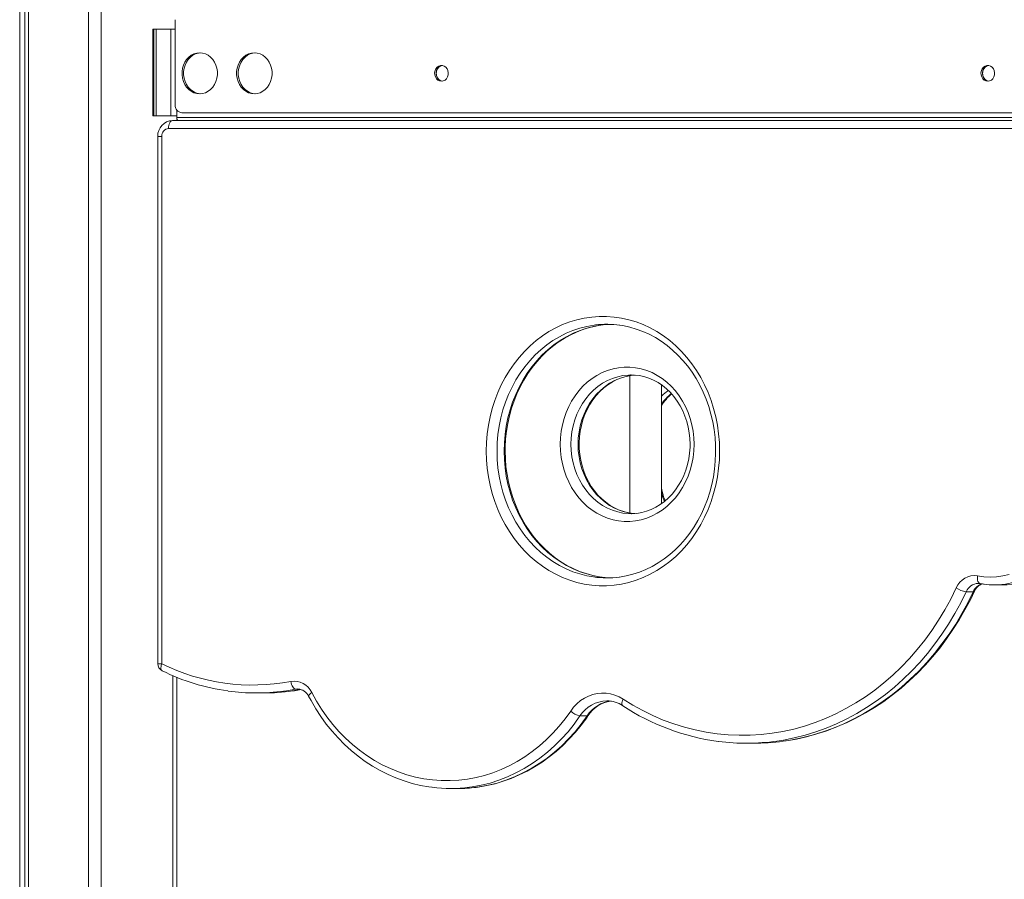
# Model space of a CAD drawing. Units: millimetres. Extents: x -14990 to 29344, y -15413 to 4030.
# Drawn here: x -11247 to -10623, y -535 to 10 of the extents above; entities that cross this region are included whole.
import ezdxf

# ---------------------------------------------------------------- set-up
doc = ezdxf.new("R2010")
doc.units = ezdxf.units.MM

msp = doc.modelspace()

# ---------------------------------------------------------------- linework, layer by layer
at = {"color": 7, "linetype": 'Continuous', "lineweight": 15}
for p, q in [((-11247.25, 1970.12), (-11247.25, -1533.19)), ((-11244.06, 1967.22), (-11244.06, -1534.58)), ((-11241.6, 1965.04), (-11241.6, -1535.69)), ((-11203.65, 1935.65), (-11203.65, -1557.77)), ((-11203.64, 1935.65), (-11203.64, -1557.78)), ((-11195.65, 1930.35), (-11195.65, -1563.9)), ((-11148.69, 10.42), (-11148.69, -43.58)), ((-11162.86, 4.42), (-11162.86, -50.58)), ((-11162.86, 4.42), (-11162.68, 4.42)), ((-11162.68, 4.42), (-11162.68, -50.58)), ((-11162.1, 4.42), (-11162.68, 4.42)), ((-11162.1, -50.58), (-11162.1, 4.42)), ((-11162.1, 4.42), (-11160.7, 4.42)), ((-11160.7, 4.42), (-11160.7, -50.58)), ((-11151.48, 4.42), (-11160.7, 4.42)), ((-11151.48, -50.58), (-11151.48, 4.42)), ((-11148.64, 4.42), (-11151.48, 4.42)), ((-11147.69, -51.58), (-11147.69, -46.78)), ((-11144.36, -48.58), (-10122.45, -48.58)), ((-11162.68, -50.58), (-11162.86, -50.58)), ((-11162.1, -50.58), (-11162.68, -50.58)), ((-11160.7, -50.58), (-11162.1, -50.58)), ((-11151.48, -50.58), (-11160.7, -50.58)), ((-11151.48, -50.58), (-11147.69, -50.58)), ((-11150.36, -53.58), (-10128.45, -53.58)), ((-11147.69, -51.58), (-10117.12, -51.58)), ((-11146.71, -53.58), (-11146.71, -53.58)), ((-10130.95, -58.58), (-11152.86, -58.58)), ((-11159.69, -63.58), (-11159.69, -398.08)), ((-11157.19, -63.58), (-11157.19, -398.08)), ((-10860.33, -215.39), (-10860.33, -302.47)), ((-10859.61, -214.92), (-10860.06, -214.93)), ((-10840.33, -296.59), (-10840.33, -221.26)), ((-10839.62, -289.76), (-10840.33, -286.65)), ((-10860.53, -302.91), (-10859.61, -302.92)), ((-10629.14, -348.15), (-10624.64, -348.15)), ((-10647.13, -352.42), (-10642.63, -352.42)), ((-11150.19, -405.61), (-11150.19, -1179.75)), ((-11097.1, -416.64), (-11092.6, -416.64)), ((-10874.74, -421.66), (-10874.95, -421.65)), ((-10891.98, -431.22), (-10887.48, -431.22)), ((-10786.45, -448.53), (-10781.95, -448.53)), ((-10973.98, -477.28), (-10969.48, -477.28))]:
    msp.add_line(p, q, dxfattribs=at)
at = {"color": 8, "linetype": 'Continuous', "lineweight": 15}
for p, q in [((-11159.69, -63.58), (-11157.19, -63.58)), ((-10840.3, -289.6), (-10840.33, -289.51)), ((-10840.3, -289.6), (-10840.33, -289.6)), ((-11159.69, -398.08), (-11157.19, -398.08)), ((-11147.69, -406.69), (-11147.69, -1170.84)), ((-11074.44, -415.38), (-11068.76, -414.46)), ((-11072.15, -414.25), (-11069.59, -414.25))]:
    msp.add_line(p, q, dxfattribs=at)
at = {"color": 7, "linetype": 'Continuous', "lineweight": 15, "flags": 128}
for points in [[(-11133.11, -36.58), (-11131.25, -36.41), (-11129.45, -35.88), (-11127.75, -35.02), (-11126.19, -33.84), (-11124.82, -32.39), (-11123.68, -30.69), (-11122.8, -28.8), (-11122.19, -26.77), (-11121.89, -24.66), (-11121.89, -22.51), (-11122.19, -20.39), (-11122.8, -18.36), (-11123.68, -16.47), (-11124.82, -14.78), (-11126.19, -13.32), (-11127.75, -12.15), (-11129.45, -11.29), (-11131.25, -10.76), (-11133.11, -10.58), (-11134.96, -10.76), (-11136.76, -11.29), (-11138.46, -12.15), (-11140.02, -13.32), (-11141.39, -14.78), (-11142.53, -16.47), (-11143.42, -18.36), (-11144.02, -20.39), (-11144.33, -22.51), (-11144.33, -24.66), (-11144.02, -26.77), (-11143.42, -28.8), (-11142.53, -30.69), (-11141.39, -32.39), (-11140.02, -33.84), (-11138.46, -35.02), (-11136.76, -35.88), (-11134.96, -36.41), (-11133.11, -36.58)], [(-11132.61, -10.6), (-11133.96, -10.76), (-11135.76, -11.29), (-11137.46, -12.15), (-11139.02, -13.32), (-11140.39, -14.78), (-11141.53, -16.47), (-11142.42, -18.36), (-11143.02, -20.39), (-11143.33, -22.51), (-11143.33, -24.66), (-11143.02, -26.77), (-11142.42, -28.8), (-11141.53, -30.69), (-11140.39, -32.39), (-11139.02, -33.84), (-11137.46, -35.02), (-11135.76, -35.88), (-11133.96, -36.41), (-11132.61, -36.57)], [(-11098.46, -36.58), (-11096.61, -36.41), (-11094.81, -35.88), (-11093.11, -35.02), (-11091.55, -33.84), (-11090.18, -32.39), (-11089.04, -30.69), (-11088.15, -28.8), (-11087.55, -26.77), (-11087.24, -24.66), (-11087.24, -22.51), (-11087.55, -20.39), (-11088.15, -18.36), (-11089.04, -16.47), (-11090.18, -14.78), (-11091.55, -13.32), (-11093.11, -12.15), (-11094.81, -11.29), (-11096.61, -10.76), (-11098.46, -10.58), (-11100.32, -10.76), (-11102.12, -11.29), (-11103.82, -12.15), (-11105.38, -13.32), (-11106.75, -14.78), (-11107.89, -16.47), (-11108.77, -18.36), (-11109.38, -20.39), (-11109.68, -22.51), (-11109.68, -24.66), (-11109.38, -26.77), (-11108.77, -28.8), (-11107.89, -30.69), (-11106.75, -32.39), (-11105.38, -33.84), (-11103.82, -35.02), (-11102.12, -35.88), (-11100.32, -36.41), (-11098.46, -36.58)], [(-11097.96, -10.6), (-11099.32, -10.76), (-11101.12, -11.29), (-11102.82, -12.15), (-11104.38, -13.32), (-11105.75, -14.78), (-11106.89, -16.47), (-11107.77, -18.36), (-11108.38, -20.39), (-11108.68, -22.51), (-11108.68, -24.66), (-11108.38, -26.77), (-11107.77, -28.8), (-11106.89, -30.69), (-11105.75, -32.39), (-11104.38, -33.84), (-11102.82, -35.02), (-11101.12, -35.88), (-11099.32, -36.41), (-11097.96, -36.57)], [(-10979.82, -28.58), (-10978.65, -28.4), (-10977.57, -27.85), (-10976.65, -27), (-10975.97, -25.88), (-10975.58, -24.6), (-10975.5, -23.24), (-10975.74, -21.91), (-10976.28, -20.7), (-10977.09, -19.7), (-10978.09, -19), (-10979.23, -18.63), (-10980.41, -18.63), (-10981.54, -19), (-10982.55, -19.7), (-10983.36, -20.7), (-10983.9, -21.91), (-10984.14, -23.24), (-10984.06, -24.6), (-10983.66, -25.88), (-10982.98, -27), (-10982.07, -27.85), (-10980.99, -28.4), (-10979.82, -28.58)], [(-10979.32, -18.62), (-10979.41, -18.63), (-10980.54, -19), (-10981.55, -19.7), (-10982.36, -20.7), (-10982.9, -21.91), (-10983.14, -23.24), (-10983.06, -24.6), (-10982.66, -25.88), (-10981.98, -27), (-10981.07, -27.85), (-10979.99, -28.4), (-10979.32, -28.55)], [(-10979.37, -18.62), (-10979.99, -18.77), (-10981.07, -19.31), (-10981.98, -20.17), (-10982.66, -21.28), (-10983.06, -22.57), (-10983.14, -23.92), (-10982.9, -25.26), (-10982.36, -26.47), (-10981.55, -27.46), (-10980.54, -28.17), (-10979.41, -28.54), (-10979.29, -28.55)], [(-10633.41, -28.58), (-10632.24, -28.4), (-10631.16, -27.85), (-10630.24, -27), (-10629.56, -25.88), (-10629.17, -24.6), (-10629.09, -23.24), (-10629.33, -21.91), (-10629.87, -20.7), (-10630.68, -19.7), (-10631.68, -19), (-10632.82, -18.63), (-10634, -18.63), (-10635.13, -19), (-10636.14, -19.7), (-10636.95, -20.7), (-10637.49, -21.91), (-10637.73, -23.24), (-10637.65, -24.6), (-10637.25, -25.88), (-10636.57, -27), (-10635.66, -27.85), (-10634.58, -28.4), (-10633.41, -28.58)], [(-10632.91, -18.62), (-10633, -18.63), (-10634.13, -19), (-10635.14, -19.7), (-10635.95, -20.7), (-10636.49, -21.91), (-10636.73, -23.24), (-10636.65, -24.6), (-10636.25, -25.88), (-10635.57, -27), (-10634.66, -27.85), (-10633.58, -28.4), (-10632.91, -28.55)], [(-10632.96, -18.62), (-10633.58, -18.77), (-10634.66, -19.31), (-10635.57, -20.17), (-10636.25, -21.28), (-10636.65, -22.57), (-10636.73, -23.92), (-10636.49, -25.26), (-10635.95, -26.47), (-10635.14, -27.46), (-10634.13, -28.17), (-10633, -28.54), (-10632.88, -28.55)], [(-11150.36, -53.58), (-11150.85, -53.68), (-11151.32, -53.96), (-11151.75, -54.43), (-11152.13, -55.05), (-11152.44, -55.8), (-11152.67, -56.67), (-11152.82, -57.61), (-11152.86, -58.58)], [(-11146.69, -53.58), (-11146.89, -53.54), (-11147.08, -53.43), (-11147.25, -53.25), (-11147.4, -53), (-11147.53, -52.69), (-11147.62, -52.35), (-11147.67, -51.97), (-11147.69, -51.58)], [(-10951.44, -263.21), (-10951.28, -257.74), (-10950.83, -252.29), (-10950.07, -246.88), (-10949.02, -241.54), (-10947.67, -236.29), (-10946.03, -231.15), (-10944.11, -226.14), (-10941.91, -221.29), (-10939.46, -216.6), (-10936.74, -212.11), (-10933.78, -207.83), (-10930.6, -203.78), (-10927.19, -199.97), (-10923.58, -196.42), (-10919.78, -193.14), (-10915.8, -190.15), (-10911.67, -187.47), (-10907.4, -185.09), (-10903, -183.03), (-10898.5, -181.31), (-10893.91, -179.92), (-10889.26, -178.87), (-10884.55, -178.17), (-10879.82, -177.82), (-10875.08, -177.82), (-10870.34, -178.17), (-10865.64, -178.87), (-10860.98, -179.92), (-10856.4, -181.31), (-10851.89, -183.03), (-10847.5, -185.09), (-10843.22, -187.47), (-10839.09, -190.15), (-10835.12, -193.14), (-10831.32, -196.42), (-10827.7, -199.97), (-10824.3, -203.78), (-10821.11, -207.83), (-10818.15, -212.11), (-10815.44, -216.6), (-10812.98, -221.29), (-10810.79, -226.14), (-10808.87, -231.15), (-10807.23, -236.29), (-10805.88, -241.54), (-10804.82, -246.88), (-10804.07, -252.29), (-10803.61, -257.74), (-10803.46, -263.21), (-10803.61, -268.69), (-10804.07, -274.14), (-10804.82, -279.54), (-10805.88, -284.88), (-10807.23, -290.13), (-10808.87, -295.27), (-10810.79, -300.28), (-10812.98, -305.14), (-10815.44, -309.82), (-10818.15, -314.31), (-10821.11, -318.59), (-10824.3, -322.65), (-10827.7, -326.46), (-10831.32, -330.01), (-10835.12, -333.28), (-10839.09, -336.27), (-10843.22, -338.96), (-10847.5, -341.33), (-10851.89, -343.39), (-10856.4, -345.11), (-10860.98, -346.5), (-10865.64, -347.55), (-10870.34, -348.25), (-10875.08, -348.6), (-10879.82, -348.6), (-10884.55, -348.25), (-10889.26, -347.55), (-10893.91, -346.5), (-10898.5, -345.11), (-10903, -343.39), (-10907.4, -341.33), (-10911.67, -338.96), (-10915.8, -336.27), (-10919.78, -333.28), (-10923.58, -330.01), (-10927.19, -326.46), (-10930.6, -322.65), (-10933.78, -318.59), (-10936.74, -314.31), (-10939.46, -309.82), (-10941.91, -305.14), (-10944.11, -300.28), (-10946.03, -295.27), (-10947.67, -290.13), (-10949.02, -284.88), (-10950.07, -279.54), (-10950.83, -274.14), (-10951.28, -268.69), (-10951.44, -263.21)], [(-10939.44, -263.21), (-10939.4, -260.62), (-10939.13, -255.6), (-10938.58, -250.61), (-10937.77, -245.68), (-10936.7, -240.81), (-10935.37, -236.03), (-10933.79, -231.36), (-10931.96, -226.81), (-10929.89, -222.41), (-10927.59, -218.16), (-10925.06, -214.09), (-10922.33, -210.21), (-10919.39, -206.55), (-10916.26, -203.1), (-10912.96, -199.88), (-10909.49, -196.91), (-10905.87, -194.2), (-10902.1, -191.76), (-10898.22, -189.59), (-10894.23, -187.71), (-10890.14, -186.13), (-10885.97, -184.84), (-10881.74, -183.86), (-10878.74, -183.4)], [(-10866.87, -183.37), (-10864.74, -183.66), (-10860.48, -184.57), (-10856.29, -185.78), (-10852.17, -187.29), (-10848.14, -189.11), (-10844.21, -191.21), (-10840.41, -193.6), (-10836.74, -196.25), (-10833.23, -199.17), (-10829.87, -202.34), (-10826.7, -205.74), (-10823.71, -209.37), (-10820.92, -213.21), (-10818.35, -217.25), (-10815.99, -221.46), (-10813.87, -225.84), (-10811.98, -230.36), (-10810.34, -235.01), (-10808.96, -239.77), (-10807.83, -244.63), (-10806.96, -249.55), (-10806.36, -254.53), (-10806.03, -259.55), (-10805.97, -264.57), (-10806.18, -269.59), (-10806.65, -274.59), (-10807.4, -279.54), (-10808.41, -284.43), (-10809.67, -289.23), (-10811.2, -293.93), (-10812.97, -298.51), (-10814.98, -302.95), (-10817.22, -307.24), (-10819.69, -311.35), (-10822.38, -315.28), (-10825.27, -319), (-10828.35, -322.5), (-10831.61, -325.78), (-10835.04, -328.81), (-10838.63, -331.58), (-10842.36, -334.09), (-10846.21, -336.33), (-10850.18, -338.28), (-10854.25, -339.93), (-10858.4, -341.29), (-10862.61, -342.35), (-10866.88, -343.09), (-10867.2, -343.13)], [(-10819.67, -258.92), (-10819.83, -263.08), (-10820.28, -267.21), (-10821.04, -271.27), (-10822.1, -275.25), (-10823.44, -279.11), (-10825.06, -282.82), (-10826.95, -286.36), (-10829.09, -289.71), (-10831.47, -292.83), (-10834.07, -295.71), (-10836.88, -298.32), (-10839.86, -300.65), (-10843, -302.68), (-10846.29, -304.39), (-10849.68, -305.78), (-10853.17, -306.82), (-10856.72, -307.53), (-10860.31, -307.88), (-10863.91, -307.88), (-10867.5, -307.53), (-10871.05, -306.82), (-10874.53, -305.78), (-10877.93, -304.39), (-10881.21, -302.68), (-10884.36, -300.65), (-10887.34, -298.32), (-10890.14, -295.71), (-10892.74, -292.83), (-10895.12, -289.71), (-10897.27, -286.36), (-10899.16, -282.82), (-10900.78, -279.11), (-10902.12, -275.25), (-10903.17, -271.27), (-10903.93, -267.21), (-10904.39, -263.08), (-10904.54, -258.92), (-10904.39, -254.77), (-10903.93, -250.64), (-10903.17, -246.58), (-10902.12, -242.6), (-10900.78, -238.74), (-10899.16, -235.03), (-10897.27, -231.49), (-10895.12, -228.14), (-10892.74, -225.02), (-10890.14, -222.14), (-10887.34, -219.53), (-10884.36, -217.2), (-10881.21, -215.17), (-10877.93, -213.46), (-10874.53, -212.07), (-10871.05, -211.02), (-10867.5, -210.32), (-10863.91, -209.97), (-10860.31, -209.97), (-10856.72, -210.32), (-10853.17, -211.02), (-10849.68, -212.07), (-10846.29, -213.46), (-10843, -215.17), (-10839.86, -217.2), (-10836.88, -219.53), (-10834.07, -222.14), (-10831.47, -225.02), (-10829.09, -228.14), (-10826.95, -231.49), (-10825.06, -235.03), (-10823.44, -238.74), (-10822.1, -242.6), (-10821.04, -246.58), (-10820.28, -250.64), (-10819.83, -254.77), (-10819.67, -258.92)], [(-10857.56, -302.82), (-10857.79, -302.81), (-10860.94, -302.39), (-10864.05, -301.65), (-10867.09, -300.6), (-10870.05, -299.26), (-10872.89, -297.63), (-10875.61, -295.72), (-10878.18, -293.55), (-10880.59, -291.14), (-10882.81, -288.49), (-10884.84, -285.64), (-10886.65, -282.6), (-10888.24, -279.39), (-10889.59, -276.03), (-10890.7, -272.56), (-10891.55, -268.98), (-10892.14, -265.34), (-10892.47, -261.65), (-10892.53, -257.94), (-10892.33, -254.23), (-10891.86, -250.57), (-10891.13, -246.96), (-10890.14, -243.44), (-10888.91, -240.03), (-10887.44, -236.76), (-10885.73, -233.64), (-10883.82, -230.71), (-10881.7, -227.98), (-10879.4, -225.46), (-10876.92, -223.19), (-10874.3, -221.16), (-10871.53, -219.4), (-10868.65, -217.91), (-10865.68, -216.72), (-10862.62, -215.82), (-10859.5, -215.23), (-10857.26, -215.03)], [(-10860.04, -214.96), (-10857.69, -214.98), (-10854.53, -215.33), (-10851.41, -215.99), (-10848.35, -216.97), (-10845.37, -218.24), (-10842.5, -219.8), (-10839.75, -221.64), (-10837.14, -223.75), (-10834.69, -226.11), (-10832.42, -228.7), (-10830.35, -231.5), (-10828.49, -234.5), (-10826.84, -237.67), (-10825.43, -240.99), (-10824.26, -244.44), (-10823.35, -248), (-10822.69, -251.63), (-10822.3, -255.31), (-10822.17, -258.92)], [(-10822.17, -258.92), (-10822.21, -260.81), (-10822.48, -264.51), (-10823.01, -268.16), (-10823.8, -271.75), (-10824.85, -275.24), (-10826.14, -278.62), (-10827.67, -281.86), (-10829.43, -284.93), (-10831.39, -287.82), (-10833.56, -290.5), (-10835.9, -292.96), (-10838.42, -295.18), (-10841.08, -297.14), (-10843.87, -298.84), (-10846.77, -300.25), (-10849.77, -301.37), (-10852.85, -302.2), (-10855.97, -302.72), (-10859.13, -302.92), (-10860.49, -302.87)], [(-10877.98, -343.13), (-10879.61, -342.93), (-10883.87, -342.1), (-10888.08, -340.97), (-10892.22, -339.53), (-10896.28, -337.79), (-10900.23, -335.75), (-10904.06, -333.44), (-10907.77, -330.85), (-10911.32, -327.99), (-10914.72, -324.88), (-10917.94, -321.53), (-10920.97, -317.96), (-10923.81, -314.17), (-10926.44, -310.18), (-10928.85, -306.01), (-10931.03, -301.67), (-10932.97, -297.18), (-10934.67, -292.56), (-10936.12, -287.82), (-10937.31, -282.99), (-10938.24, -278.08), (-10938.91, -273.11), (-10939.31, -268.11), (-10939.44, -263.21)], [(-10872.7, -343.6), (-10873.9, -343.55), (-10878.14, -343.15)], [(-10639.87, -342.36), (-10635.88, -342.94), (-10631.87, -343.15), (-10627.86, -342.99), (-10623.88, -342.45), (-10619.94, -341.55)], [(-10639.53, -347.19), (-10639.17, -347.17), (-10638.31, -347.27)], [(-10638.31, -347.27), (-10636.17, -347.64), (-10635.92, -347.66)], [(-10624.64, -348.15), (-10621.04, -348.01), (-10618.02, -347.68)], [(-10864.66, -420.54), (-10858.5, -424.35), (-10852.19, -427.84), (-10845.74, -430.99), (-10839.18, -433.8), (-10832.52, -436.26), (-10825.77, -438.37), (-10818.94, -440.13), (-10812.04, -441.52), (-10805.1, -442.55), (-10798.13, -443.21), (-10791.14, -443.51), (-10784.14, -443.44), (-10777.16, -443.01), (-10770.19, -442.21), (-10763.27, -441.04), (-10756.4, -439.51), (-10749.6, -437.62), (-10742.88, -435.38), (-10736.25, -432.79), (-10729.73, -429.85), (-10723.34, -426.57), (-10717.08, -422.96), (-10710.97, -419.03), (-10705.02, -414.77), (-10699.24, -410.22), (-10693.65, -405.36), (-10688.26, -400.21), (-10683.07, -394.79), (-10678.1, -389.1), (-10673.37, -383.15), (-10668.87, -376.96), (-10664.62, -370.55), (-10660.62, -363.91), (-10656.9, -357.08), (-10653.44, -350.05)], [(-10763.08, -447.21), (-10761.34, -446.99), (-10754.81, -445.85), (-10748.32, -444.39), (-10741.89, -442.63), (-10735.53, -440.57), (-10729.25, -438.2), (-10723.07, -435.53), (-10716.98, -432.57), (-10711.01, -429.32), (-10705.15, -425.78), (-10699.43, -421.97), (-10693.86, -417.89), (-10688.43, -413.55), (-10683.17, -408.95), (-10678.08, -404.1), (-10673.16, -399.01), (-10668.44, -393.69), (-10663.91, -388.15), (-10659.59, -382.4), (-10655.48, -376.44), (-10651.58, -370.3), (-10647.92, -363.97), (-10644.48, -357.47), (-10641.91, -352.16)], [(-11072.15, -414.25), (-11072.66, -414.16), (-11073.17, -413.88), (-11073.66, -413.42), (-11074.13, -412.81), (-11074.55, -412.06), (-11074.9, -411.21), (-11075.18, -410.28), (-11075.37, -409.32)], [(-11074.27, -415.34), (-11073.01, -415.19), (-11068.73, -414.46)], [(-11062.1, -416.38), (-11059.12, -421.75), (-11055.89, -426.93), (-11052.42, -431.88), (-11048.72, -436.61), (-11044.79, -441.1), (-11040.66, -445.33), (-11036.33, -449.29), (-11031.82, -452.97), (-11027.14, -456.35), (-11022.31, -459.43), (-11017.33, -462.19), (-11012.23, -464.64), (-11007.02, -466.76), (-11001.72, -468.54), (-10996.34, -469.97), (-10990.9, -471.07), (-10985.42, -471.81), (-10979.91, -472.21), (-10974.38, -472.25), (-10968.87, -471.94), (-10963.38, -471.28), (-10957.92, -470.27), (-10952.53, -468.91), (-10947.21, -467.21), (-10941.97, -465.18), (-10936.85, -462.81), (-10931.84, -460.12), (-10926.97, -457.11), (-10922.25, -453.8), (-10917.7, -450.19), (-10913.33, -446.3), (-10909.15, -442.14), (-10905.17, -437.71), (-10901.41, -433.04), (-10897.89, -428.13)], [(-10897.89, -428.13), (-10896.02, -425.67), (-10893.92, -423.46), (-10891.64, -421.52), (-10889.18, -419.89), (-10886.58, -418.57), (-10883.88, -417.59), (-10881.1, -416.95), (-10878.27, -416.67), (-10875.43, -416.75), (-10872.62, -417.18), (-10869.87, -417.96), (-10867.21, -419.08), (-10864.66, -420.54)], [(-11064.03, -418.69), (-11062.52, -421.51), (-11059.51, -426.63), (-11056.28, -431.58), (-11052.83, -436.33), (-11049.18, -440.87), (-11045.32, -445.18), (-11041.28, -449.27), (-11037.06, -453.11), (-11032.67, -456.7), (-11028.13, -460.02), (-11023.45, -463.07), (-11018.63, -465.84), (-11013.7, -468.32), (-11008.67, -470.51), (-11003.54, -472.4), (-10998.34, -473.99), (-10993.08, -475.27), (-10987.76, -476.23), (-10985.95, -476.46)], [(-10957.6, -476.47), (-10956.45, -476.34), (-10951.13, -475.42), (-10945.87, -474.19), (-10940.66, -472.65), (-10935.53, -470.8), (-10930.49, -468.66), (-10925.55, -466.22), (-10920.73, -463.5), (-10916.03, -460.49), (-10911.47, -457.22), (-10907.07, -453.67), (-10902.83, -449.88), (-10898.76, -445.84), (-10894.88, -441.56), (-10891.2, -437.06), (-10887.72, -432.35), (-10886.75, -430.94)]]:
    msp.add_lwpolyline(points, dxfattribs=at)
at = {"color": 8, "linetype": 'Continuous', "lineweight": 15, "flags": 128}
for points in [[(-10882.18, -183.21), (-10882.99, -183.32), (-10887.55, -184.1), (-10892.05, -185.24), (-10896.47, -186.71), (-10900.8, -188.52), (-10905.02, -190.66), (-10909.11, -193.11), (-10913.05, -195.87), (-10916.82, -198.93), (-10920.4, -202.27), (-10923.79, -205.87), (-10926.97, -209.72), (-10929.92, -213.81), (-10932.62, -218.11), (-10935.08, -222.61), (-10937.27, -227.29), (-10939.19, -232.12), (-10940.83, -237.09), (-10942.18, -242.18), (-10943.24, -247.36), (-10944, -252.6), (-10944.45, -257.9), (-10944.6, -263.21)], [(-10940.1, -263.21), (-10939.95, -257.9), (-10939.5, -252.6), (-10938.74, -247.36), (-10937.68, -242.18), (-10936.33, -237.09), (-10934.69, -232.12), (-10932.77, -227.29), (-10930.58, -222.61), (-10928.12, -218.11), (-10925.42, -213.81), (-10922.47, -209.72), (-10919.29, -205.87), (-10915.9, -202.27), (-10912.32, -198.93), (-10908.55, -195.87), (-10904.61, -193.11), (-10900.52, -190.66), (-10896.3, -188.52), (-10891.97, -186.71), (-10887.55, -185.24), (-10883.05, -184.1), (-10878.92, -183.37)], [(-10860.06, -214.93), (-10861.32, -214.97), (-10864.72, -215.32), (-10868.09, -216.03), (-10871.38, -217.08), (-10874.58, -218.47), (-10877.67, -220.18), (-10880.6, -222.2), (-10883.37, -224.52), (-10885.94, -227.12), (-10888.3, -229.98), (-10890.44, -233.06), (-10892.32, -236.36), (-10893.94, -239.83), (-10895.28, -243.46), (-10896.34, -247.22), (-10897.1, -251.07), (-10897.56, -254.98), (-10897.71, -258.92), (-10897.56, -262.87), (-10897.1, -266.78), (-10896.34, -270.63), (-10895.28, -274.39), (-10893.94, -278.02), (-10892.32, -281.49), (-10890.44, -284.79), (-10888.3, -287.87), (-10885.94, -290.73), (-10883.37, -293.33), (-10880.6, -295.65), (-10877.67, -297.67), (-10874.58, -299.38), (-10871.38, -300.77), (-10868.09, -301.82), (-10864.72, -302.53), (-10861.32, -302.88), (-10860.53, -302.91)], [(-10857.17, -302.86), (-10860.22, -302.53), (-10863.59, -301.82), (-10866.88, -300.77), (-10870.08, -299.38), (-10873.17, -297.67), (-10876.1, -295.65), (-10878.87, -293.33), (-10881.44, -290.73), (-10883.8, -287.87), (-10885.94, -284.79), (-10887.82, -281.49), (-10889.44, -278.02), (-10890.78, -274.39), (-10891.84, -270.63), (-10892.6, -266.78), (-10893.06, -262.87), (-10893.21, -258.92), (-10893.06, -254.98), (-10892.6, -251.07), (-10891.84, -247.22), (-10890.78, -243.46), (-10889.44, -239.83), (-10887.82, -236.36), (-10885.94, -233.06), (-10883.8, -229.98), (-10881.44, -227.12), (-10878.87, -224.52), (-10876.1, -222.2), (-10873.17, -220.18), (-10870.08, -218.47), (-10866.88, -217.08), (-10863.59, -216.03), (-10860.22, -215.32), (-10857, -214.98)], [(-10944.6, -263.21), (-10944.45, -268.53), (-10944, -273.82), (-10943.24, -279.07), (-10942.18, -284.24), (-10940.83, -289.33), (-10939.19, -294.3), (-10937.27, -299.13), (-10935.08, -303.81), (-10932.62, -308.31), (-10929.92, -312.61), (-10926.97, -316.7), (-10923.79, -320.55), (-10920.4, -324.16), (-10916.82, -327.49), (-10913.05, -330.55), (-10909.11, -333.31), (-10905.02, -335.76), (-10900.8, -337.9), (-10896.47, -339.71), (-10892.05, -341.18), (-10887.55, -342.32), (-10883.42, -343.05)], [(-10878.14, -343.15), (-10878.49, -343.11), (-10883.05, -342.32), (-10887.55, -341.18), (-10891.97, -339.71), (-10896.3, -337.9), (-10900.52, -335.76), (-10904.61, -333.31), (-10908.55, -330.55), (-10912.32, -327.49), (-10915.9, -324.16), (-10919.29, -320.55), (-10922.47, -316.7), (-10925.42, -312.61), (-10928.12, -308.31), (-10930.58, -303.81), (-10932.77, -299.13), (-10934.69, -294.3), (-10936.33, -289.33), (-10937.68, -284.24), (-10938.74, -279.07), (-10939.5, -273.82), (-10939.95, -268.53), (-10940.1, -263.21)], [(-10576.7, -268.65), (-10575.75, -273.36), (-10575.1, -278.15), (-10574.78, -282.98), (-10574.79, -287.82), (-10575.11, -292.65), (-10575.76, -297.43), (-10576.73, -302.14), (-10578, -306.75), (-10579.58, -311.24), (-10581.46, -315.57), (-10583.62, -319.72), (-10586.05, -323.67), (-10588.73, -327.39), (-10591.66, -330.86), (-10594.8, -334.06), (-10598.16, -336.97), (-10601.69, -339.57), (-10605.39, -341.85), (-10609.23, -343.79), (-10613.19, -345.39), (-10617.24, -346.63), (-10621.37, -347.51), (-10622.94, -347.74)], [(-10838.4, -295.15), (-10839.45, -292.59), (-10840.3, -289.6)], [(-10839.62, -289.76), (-10839.67, -289.7), (-10839.9, -289.63), (-10840.3, -289.6)], [(-10639.87, -342.36), (-10639.96, -343.33), (-10639.95, -344.25), (-10639.84, -345.1), (-10639.64, -345.85), (-10639.35, -346.46), (-10638.98, -346.92), (-10638.55, -347.2), (-10638.31, -347.27)], [(-10647.13, -352.42), (-10650.58, -359.45), (-10654.29, -366.29), (-10658.27, -372.93), (-10662.49, -379.37), (-10666.96, -385.58), (-10671.66, -391.56), (-10676.58, -397.3), (-10681.72, -402.78), (-10687.06, -407.99), (-10692.6, -412.92), (-10698.32, -417.57), (-10704.21, -421.91), (-10710.27, -425.96), (-10716.47, -429.69), (-10722.81, -433.1), (-10729.27, -436.18), (-10735.85, -438.94), (-10742.52, -441.35), (-10749.28, -443.42), (-10756.12, -445.14), (-10763.01, -446.51), (-10767.24, -447.18)], [(-10763.24, -447.25), (-10758.51, -446.51), (-10751.62, -445.14), (-10744.78, -443.42), (-10738.02, -441.35), (-10731.35, -438.94), (-10724.77, -436.18), (-10718.31, -433.1), (-10711.97, -429.69), (-10705.77, -425.96), (-10699.71, -421.91), (-10693.82, -417.57), (-10688.1, -412.92), (-10682.56, -407.99), (-10677.22, -402.78), (-10672.08, -397.3), (-10667.16, -391.56), (-10662.46, -385.58), (-10657.99, -379.37), (-10653.77, -372.93), (-10649.79, -366.29), (-10646.08, -359.45), (-10642.63, -352.42)], [(-11156.9, -402.57), (-11157.22, -402.33), (-11157.49, -401.91), (-11157.66, -401.34), (-11157.71, -400.64), (-11157.65, -399.84), (-11157.48, -398.98), (-11157.19, -398.08)], [(-11072.15, -414.25), (-11079.25, -415.42), (-11079.89, -415.51)], [(-11070.81, -414.12), (-11070.87, -414.12), (-11072.15, -414.25)], [(-11064.03, -418.69), (-11064.07, -418.53), (-11063.99, -418.21), (-11063.74, -417.82), (-11063.33, -417.37), (-11062.77, -416.89), (-11062.1, -416.38)], [(-10864.9, -424.72), (-10865.09, -424.56), (-10865.33, -424.16), (-10865.44, -423.62), (-10865.43, -422.96), (-10865.29, -422.2), (-10865.03, -421.39), (-10864.66, -420.54)], [(-10891.98, -431.22), (-10895.66, -436.34), (-10899.58, -441.21), (-10903.73, -445.83), (-10908.09, -450.18), (-10912.65, -454.24), (-10917.4, -458), (-10922.32, -461.46), (-10927.41, -464.59), (-10932.63, -467.4), (-10937.98, -469.87), (-10943.44, -471.99), (-10948.99, -473.77), (-10954.62, -475.18), (-10960.31, -476.24), (-10962.1, -476.49)], [(-10957.76, -476.51), (-10955.81, -476.24), (-10950.12, -475.18), (-10944.49, -473.77), (-10938.94, -471.99), (-10933.48, -469.87), (-10928.13, -467.4), (-10922.91, -464.59), (-10917.82, -461.46), (-10912.9, -458), (-10908.15, -454.24), (-10903.59, -450.18), (-10899.23, -445.83), (-10895.08, -441.21), (-10891.16, -436.34), (-10887.48, -431.22)]]:
    msp.add_lwpolyline(points, dxfattribs=at)
at = {"color": 7, "linetype": 'Continuous', "lineweight": 15}
for centre, radius, start, end in [((-11144, -43.9), 4.7, 176.18874, 265.59805), ((-11150, -63.27), 9.7, 92.1456, 181.82391), ((-11152.5, -63.27), 4.7, 94.40195, 183.81126), ((-10874.95, -243.18), 60.41, 82.1456, 96.88014), ((-10870.44, -243.31), 60.53, 92.14072, 98.0575), ((-10815.5, -249.6), 29.15, 129.17682, 148.40438), ((-10817.26, -285.13), 22.84, 191.70977, 204.97452), ((-10874.95, -283.22), 60.43, 261.94069, 277.51985), ((-10641.79, -354.79), 12.58, 81.19257, 157.84964), ((-10634.4, -355.17), 8.09, 108.48408, 158.15914), ((-10629.14, -300.98), 47.17, 261.94339, 277.54319), ((-10645.09, -337.38), 15.18, 236.58891, 262.26205), ((-11154.69, -398.08), 5, 180, 243.83694), ((-11099.61, -282.37), 129.25, 243.54572, 280.81279), ((-11096.74, -281.01), 135.63, 243.66898, 262.14402), ((-11073.41, -421.64), 12.47, 24.90857, 99.05146), ((-11097.1, -285.26), 131.38, 262.12063, 277.52547), ((-11092.61, -285.16), 131.48, 270.00495, 277.94248), ((-11071.16, -422.01), 7.86, 24.92825, 87.32028), ((-10869.76, -441.77), 20.15, 98.41452, 147.49258), ((-10874.7, -439.06), 17.37, 55.63146, 90.17719), ((-10889.91, -420.06), 11.35, 225.33054, 259.4822), ((-10785.56, -304.71), 143.87, 236.53115, 262.52085), ((-10786.45, -311.29), 137.24, 262.60067, 278.04443), ((-10781.96, -311.21), 137.32, 270.00393, 277.83383), ((-10973.98, -386.86), 90.41, 262.4943, 277.55453), ((-10969.49, -386.84), 90.44, 270.00267, 277.4535)]:
    msp.add_arc(centre, radius, start, end, dxfattribs=at)
at = {"color": 8, "linetype": 'Continuous', "lineweight": 15}
for centre, radius, start, end in [((-10819.53, -250.44), 30.39, 122.64329, 133.17776), ((-10813.65, -252), 32.47, 129.01909, 145.22893), ((-10639.16, -355.82), 8.66, 92.47246, 156.9271), ((-10634.48, -355.95), 8.88, 105.30609, 156.57579), ((-10642.46, -351.75), 0.694, 256.22701, 322.64494), ((-10874.56, -442.3), 20.65, 91.0857, 147.5533), ((-10869.95, -442.42), 20.81, 96.14092, 147.43028), ((-10887.35, -430.46), 0.774, 260.48026, 320.71477)]:
    msp.add_arc(centre, radius, start, end, dxfattribs=at)

doc.saveas('drawing.dxf')
